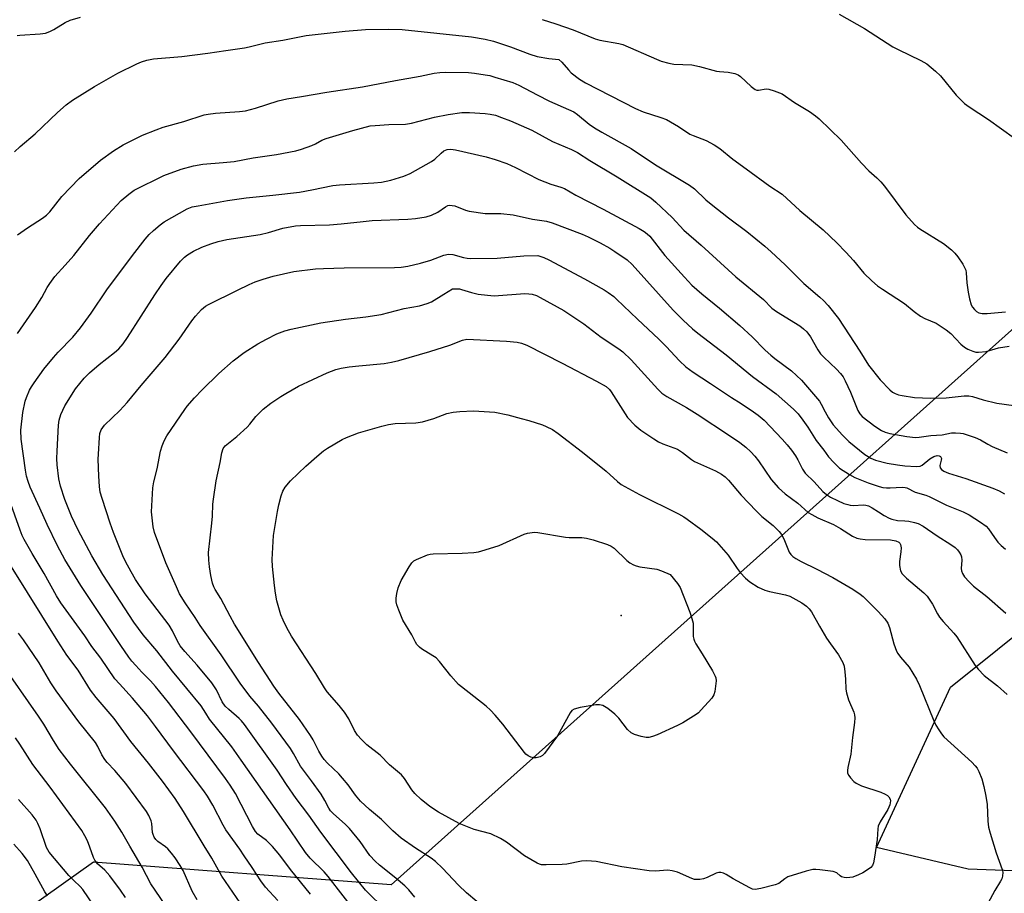
# Model space of a CAD drawing. Units: inches. Extents: x 1177770 to 1183769, y 529459 to 533459.
# Drawn here: x 1180920 to 1181212, y 531666 to 531925 of the extents above; entities that cross this region are included whole.
import ezdxf

# ---------------------------------------------------------------- set-up
doc = ezdxf.new("R2010")
doc.units = ezdxf.units.IN
doc.header["$MEASUREMENT"] = 0
for name, color, linetype in [('ELEV-Spot Elevation', 7, 'Continuous'), ('NTRL-Trees', 3, 'Continuous'), ('Undefined', 1, 'Continuous')]:
    doc.layers.add(name, color=color, linetype=linetype)

msp = doc.modelspace()

# ---------------------------------------------------------------- linework, layer by layer
at = {"layer": 'ELEV-Spot Elevation'}
msp.add_point((1181098.52, 531748.21, 360.75), dxfattribs=at)
at = {"layer": 'NTRL-Trees'}
for points in [[(1181913.87, 532513.29), (1181454.14, 532081.34), (1181222.89, 531840.37), (1181030.28, 531668.26), (1180941.83, 531675), (1180825.18, 531592.05), (1180784.15, 531480.65), (1180773.71, 531410.97), (1180755.5, 531397.31), (1180717.06, 531370.74), (1180709.27, 531345.58), (1180692.02, 531321.8), (1180620.67, 531283.75), (1180599.44, 531264.86)], [(1181310.85, 531668.81), (1181201.58, 531672.89), (1181174.39, 531679.33), (1181196.37, 531726.95), (1181280.1, 531794)]]:
    msp.add_lwpolyline(points, dxfattribs=at)
at = {"layer": 'Undefined'}
for points, elevation in [([(1180919.2, 531920.29), (1180920.02, 531920.48), (1180926.06, 531920.81), (1180927.57, 531921.06), (1180928.86, 531921.56), (1180930.11, 531922.15), (1180933.4, 531924.24), (1180934.97, 531924.89), (1180937.98, 531925.82)], 340), ([(1181163.24, 531926.69), (1181170.81, 531922.43), (1181179.23, 531916.98), (1181180.81, 531916.14), (1181187.54, 531912.93), (1181189.35, 531911.89), (1181191.85, 531909.78), (1181193.38, 531908.36), (1181198.02, 531902.6), (1181200.53, 531900.17), (1181201.92, 531899.16), (1181207.61, 531895.45), (1181215.33, 531889.84)], 338), ([(1181075.07, 531925.07), (1181079.16, 531923.79), (1181084.33, 531921.98), (1181090.78, 531919.3), (1181092.22, 531918.95), (1181097.81, 531917.99), (1181099.05, 531917.66), (1181109.07, 531913.28), (1181110.43, 531912.75), (1181112.72, 531912.13), (1181114.17, 531911.83), (1181119.5, 531911.6), (1181121.82, 531911.1), (1181126.85, 531909.8), (1181127.71, 531909.66), (1181130.35, 531909.45), (1181132.28, 531909.06), (1181133.3, 531908.68), (1181134, 531908.2), (1181137.18, 531905.18), (1181138.31, 531904.32), (1181138.8, 531904.15), (1181139.29, 531904.11), (1181141.62, 531904.49), (1181142.41, 531904.44), (1181144.01, 531903.96), (1181146.35, 531902.98), (1181149.99, 531900.49), (1181154.47, 531897.8), (1181156.23, 531896.5), (1181157.31, 531895.57), (1181163.88, 531889.28), (1181169.89, 531882.4), (1181172.14, 531880.13), (1181174.45, 531878.11), (1181175.61, 531876.95), (1181176.73, 531875.6), (1181179.94, 531871.36), (1181183.07, 531867.06), (1181185.66, 531864.25), (1181186.53, 531863.46), (1181187.25, 531862.95), (1181194.3, 531858.59), (1181196.6, 531856.74), (1181197.66, 531855.73), (1181198.53, 531854.6), (1181199.97, 531852.45), (1181200.55, 531851.48), (1181200.89, 531850.72), (1181201.04, 531849.94), (1181201.23, 531846.94), (1181201.59, 531844.12), (1181201.97, 531842.13), (1181202.49, 531840.43), (1181202.89, 531839.66), (1181203.43, 531839), (1181204.05, 531838.43), (1181204.71, 531838.04), (1181205.75, 531837.82), (1181207.21, 531837.79), (1181212.64, 531838.31)], 340), ([(1180918.38, 531885.81), (1180920.12, 531887.41), (1180924.57, 531891.13), (1180931.16, 531897.53), (1180933.76, 531899.77), (1180935.66, 531901.12), (1180942.17, 531905.22), (1180949.12, 531909.2), (1180954.73, 531911.96), (1180956.06, 531912.52), (1180957.66, 531913.05), (1180959.65, 531913.38), (1180968.11, 531914.09), (1180975.84, 531915.07), (1180981.16, 531915.91), (1180986.68, 531916.67), (1180988.11, 531916.93), (1180992.84, 531918.15), (1180998.06, 531918.98), (1181005, 531920.37), (1181016.63, 531921.62), (1181022.59, 531922.11), (1181029.48, 531922.25), (1181033.47, 531922.09), (1181054.14, 531919.96), (1181058.17, 531919.28), (1181060.66, 531918.62), (1181065.73, 531916.96), (1181071.4, 531914.84), (1181073.65, 531914.09), (1181077.06, 531913.48), (1181080, 531913.22), (1181080.92, 531912.4), (1181082.88, 531910.12), (1181083.7, 531909.27), (1181086.22, 531907.33), (1181087.95, 531906.28), (1181102.8, 531898.64), (1181105.13, 531897.72), (1181110.36, 531895.99), (1181111.97, 531895.36), (1181115.54, 531893.36), (1181118.89, 531891.09), (1181119.95, 531890.61), (1181123.79, 531889.17), (1181126.13, 531887.88), (1181127.89, 531886.8), (1181131.72, 531883.67), (1181135.62, 531880.76), (1181142.69, 531875.65), (1181146.32, 531873.25), (1181151.61, 531868.37), (1181158.49, 531862.66), (1181162.56, 531858.8), (1181165.25, 531856.07), (1181167.51, 531853.55), (1181170.64, 531849.77), (1181172.95, 531847.55), (1181174.69, 531846.01), (1181176.11, 531845.02), (1181182.7, 531840.81), (1181185.53, 531838.41), (1181187.44, 531837.07), (1181188.69, 531836.36), (1181192.11, 531834.91), (1181195.05, 531833), (1181196.4, 531831.91), (1181199.38, 531828.76), (1181200.46, 531827.83), (1181201.45, 531827.27), (1181203, 531826.59), (1181203.84, 531826.39), (1181204.68, 531826.33), (1181206.91, 531826.52), (1181210.58, 531827.62), (1181213.75, 531828.08)], 342), ([(1180919.27, 531861.13), (1180922.29, 531863.21), (1180926.75, 531866.09), (1180927.88, 531866.96), (1180928.85, 531867.98), (1180932.49, 531872.53), (1180937.55, 531877.9), (1180943.94, 531883.31), (1180947.75, 531886.13), (1180950.69, 531887.89), (1180954.59, 531889.86), (1180956.43, 531890.71), (1180960.42, 531892.37), (1180962.57, 531893.1), (1180968.67, 531894.86), (1180974.69, 531896.81), (1180975.89, 531897.03), (1180978.11, 531897.28), (1180985.17, 531897.79), (1180986.97, 531898.02), (1180989.95, 531898.78), (1180996.72, 531900.96), (1180999.29, 531901.55), (1181003.64, 531902.2), (1181011.19, 531903.55), (1181021.72, 531905.06), (1181031.5, 531907.02), (1181038.85, 531908.3), (1181043.06, 531909.15), (1181044.74, 531909.35), (1181046.45, 531909.42), (1181053.23, 531909.37), (1181054.98, 531909.2), (1181058.15, 531908.7), (1181059.58, 531908.42), (1181061.01, 531908.02), (1181066.39, 531906.34), (1181068.17, 531905.61), (1181073.58, 531902.7), (1181077.28, 531900.81), (1181082.95, 531898.39), (1181084.47, 531897.64), (1181085.59, 531896.87), (1181089.01, 531894.06), (1181090.63, 531892.93), (1181092.84, 531891.63), (1181101.56, 531886.81), (1181108.79, 531881.91), (1181118.82, 531875.96), (1181120.32, 531874.8), (1181123.73, 531871.57), (1181125.28, 531870.25), (1181130.41, 531866.22), (1181135.83, 531862.14), (1181141.18, 531857.81), (1181143.11, 531856.1), (1181147.25, 531852.22), (1181152.82, 531846.69), (1181157.55, 531842.64), (1181158.6, 531841.65), (1181159.98, 531840.15), (1181163.11, 531836.32), (1181169.45, 531826.66), (1181172.02, 531822.52), (1181175.43, 531818.13), (1181178.31, 531815.13), (1181179.17, 531814.46), (1181179.87, 531814.09), (1181180.89, 531813.7), (1181181.98, 531813.44), (1181185.67, 531812.9), (1181190.36, 531812.7), (1181195.03, 531812.8), (1181200.4, 531813.4), (1181201.8, 531813.41), (1181202.89, 531813.21), (1181206.08, 531812.24), (1181210.06, 531811.25), (1181223.78, 531809.34)], 344), ([(1180919.25, 531831.89), (1180924.67, 531839.56), (1180926.5, 531842.54), (1180928.05, 531845.53), (1180928.84, 531846.75), (1180930.42, 531848.85), (1180933.46, 531852.13), (1180935.99, 531855.04), (1180940.62, 531861), (1180943.6, 531864.44), (1180950.1, 531871.34), (1180952.31, 531873.24), (1180953.93, 531874.44), (1180962.79, 531878.78), (1180967.89, 531880.7), (1180971.58, 531881.64), (1180974.29, 531882.12), (1180980.32, 531882.61), (1180983.66, 531882.97), (1180989.26, 531883.98), (1180996.23, 531885.05), (1181001.91, 531886.08), (1181003.6, 531886.6), (1181006.67, 531887.71), (1181007.75, 531888.19), (1181009.65, 531889.23), (1181010.99, 531889.73), (1181018.85, 531892.12), (1181024.03, 531893.49), (1181025.47, 531893.67), (1181029.52, 531893.9), (1181034.54, 531894.01), (1181036.25, 531894.35), (1181043.07, 531896.1), (1181047.15, 531896.93), (1181051.2, 531897.46), (1181053.53, 531897.5), (1181058.21, 531897.23), (1181059.66, 531897.01), (1181061.26, 531896.65), (1181063.06, 531896.04), (1181065.71, 531895), (1181072.06, 531892.21), (1181078.14, 531888.89), (1181083.77, 531886.51), (1181085.56, 531885.58), (1181089.21, 531883.21), (1181097.34, 531878.36), (1181107.4, 531872.11), (1181108.81, 531870.91), (1181113.65, 531866.33), (1181117.16, 531862.53), (1181122.34, 531858.07), (1181132.6, 531848.72), (1181140.77, 531841.94), (1181143.27, 531839.43), (1181144.7, 531838.41), (1181151.58, 531834.13), (1181152.7, 531833.29), (1181153.71, 531832.36), (1181154.78, 531830.92), (1181156.98, 531827.03), (1181157.78, 531825.85), (1181158.73, 531824.81), (1181162.51, 531821.29), (1181163.72, 531819.97), (1181164.43, 531819.05), (1181165.11, 531817.86), (1181166.66, 531814.45), (1181168.81, 531809.02), (1181169.39, 531808.06), (1181170.16, 531807.21), (1181173.89, 531804.36), (1181175.88, 531803.07), (1181176.93, 531802.58), (1181178.32, 531802.21), (1181183.36, 531801.31), (1181185.92, 531801.06), (1181187.08, 531801.13), (1181190.54, 531801.56), (1181193.83, 531801.83), (1181196.68, 531802.35), (1181197.84, 531802.42), (1181199.29, 531802.34), (1181200.14, 531802.2), (1181203.7, 531800.98), (1181205.21, 531800.31), (1181207.41, 531798.99), (1181208.75, 531798.34), (1181213.15, 531796.47)], 346), ([(1181006.29, 531665.48), (1181000.39, 531672.81), (1180997.19, 531676.99), (1180995.05, 531679.62), (1180993.24, 531681.39), (1180990.7, 531683.26), (1180989.97, 531684.05), (1180989.08, 531685.56), (1180984, 531695.34), (1180982.44, 531697.85), (1180981.1, 531699.8), (1180970.74, 531713.63), (1180964.11, 531722.33), (1180960.29, 531727.09), (1180958.75, 531728.8), (1180956.19, 531731.37), (1180954.41, 531733.3), (1180953.27, 531734.62), (1180952.38, 531735.82), (1180949.98, 531739.26), (1180938.05, 531757.12), (1180933.38, 531764.84), (1180931.18, 531768.86), (1180928.12, 531775.16), (1180925.96, 531780.08), (1180923.08, 531786.29), (1180922.41, 531787.93), (1180921.96, 531789.54), (1180921.67, 531791.29), (1180920.39, 531800.52), (1180920.25, 531803.17), (1180920.84, 531808.43), (1180921.56, 531811.79), (1180921.91, 531812.88), (1180922.85, 531815.03), (1180923.41, 531816.05), (1180924.22, 531817.27), (1180927.11, 531821.34), (1180929.99, 531824.8), (1180931.38, 531826.33), (1180935.76, 531830.82), (1180938, 531833.57), (1180941.14, 531837.91), (1180945.84, 531844.82), (1180953.41, 531855.06), (1180957.19, 531859.89), (1180958.36, 531861.22), (1180959.63, 531862.46), (1180961.63, 531864.16), (1180962.86, 531865.01), (1180969.7, 531868.86), (1180971.2, 531869.44), (1180972.9, 531869.82), (1180981.66, 531871.35), (1180987.15, 531872.14), (1180995.15, 531872.95), (1181002.98, 531873.86), (1181006.68, 531874.51), (1181012.97, 531875.85), (1181014.9, 531876.04), (1181025.1, 531876.58), (1181027.38, 531876.84), (1181030.19, 531877.4), (1181034, 531878.59), (1181035.85, 531879.36), (1181042.25, 531882.9), (1181043.18, 531883.61), (1181045.07, 531885.42), (1181045.89, 531886.06), (1181046.86, 531886.47), (1181047.95, 531886.58), (1181049.37, 531886.36), (1181058.49, 531884.31), (1181061.15, 531883.54), (1181064.59, 531882.33), (1181067.18, 531881.13), (1181074.1, 531877.59), (1181077.65, 531876.21), (1181080.66, 531875.33), (1181081.74, 531874.92), (1181085.05, 531872.98), (1181093.22, 531868.75), (1181103.92, 531863.03), (1181105.4, 531862.16), (1181106.26, 531861.5), (1181107.05, 531860.75), (1181111.54, 531855.01), (1181117.31, 531848.6), (1181119.55, 531846.27), (1181122.49, 531843.64), (1181127.71, 531839.4), (1181133.81, 531834.29), (1181137.49, 531830.87), (1181141.34, 531826.96), (1181142.95, 531825.48), (1181144.23, 531824.43), (1181149.14, 531820.77), (1181152.07, 531818.03), (1181157.4, 531811.81), (1181157.97, 531810.92), (1181159.1, 531808.67), (1181160.1, 531806.87), (1181161.53, 531804.76), (1181164.29, 531801.69), (1181166.16, 531799.87), (1181170.92, 531795.98), (1181172.71, 531794.92), (1181174.06, 531794.31), (1181177.49, 531793.4), (1181180.56, 531792.88), (1181182.8, 531792.57), (1181186.25, 531792.41), (1181187.34, 531792.54), (1181187.97, 531792.82), (1181190.21, 531794.66), (1181191.38, 531795.38), (1181192.34, 531795.67), (1181193.01, 531795.59), (1181193.39, 531795.37), (1181193.52, 531795.21), (1181193.63, 531794.78), (1181193.6, 531794.27), (1181193.22, 531792.69), (1181193.27, 531792.02), (1181193.63, 531791.5), (1181194.38, 531790.97), (1181195.78, 531790.41), (1181200.93, 531788.84), (1181208.94, 531785.95), (1181210.81, 531785.15), (1181212.35, 531784.34)], 348), ([(1181020.41, 531659.27), (1181011.56, 531670.72), (1181010.31, 531672.11), (1181006.24, 531676.17), (1181004.77, 531677.86), (1181000.22, 531684.6), (1180985.75, 531705.26), (1180982.9, 531709.15), (1180976.34, 531717.43), (1180975.18, 531719.14), (1180973.84, 531721.34), (1180965.31, 531731.62), (1180960.69, 531737.68), (1180956.56, 531742.44), (1180953.82, 531746.24), (1180944.65, 531760.32), (1180941.32, 531765.93), (1180937.34, 531773.54), (1180935.33, 531777.62), (1180933.32, 531782.6), (1180932.06, 531786.55), (1180931.58, 531788.76), (1180931.08, 531792.87), (1180931, 531794.76), (1180931.07, 531797), (1180931.51, 531804.7), (1180931.67, 531806.17), (1180932.14, 531807.84), (1180933.33, 531810.42), (1180936.48, 531815.44), (1180937.75, 531817.08), (1180939.06, 531818.6), (1180940.66, 531820.18), (1180943.58, 531822.7), (1180948.12, 531826.2), (1180949.33, 531827.32), (1180950.65, 531828.82), (1180951.98, 531830.71), (1180960.06, 531843.37), (1180961.95, 531846.17), (1180963.45, 531848.16), (1180967.68, 531853.35), (1180968.83, 531854.56), (1180969.76, 531855.26), (1180971.55, 531856.29), (1180974.02, 531857.47), (1180976.69, 531858.51), (1180978.9, 531859.18), (1180981.45, 531859.74), (1180991.34, 531861.3), (1180993.86, 531861.87), (1180998.08, 531863.1), (1181001.87, 531863.82), (1181003.31, 531863.92), (1181011.89, 531864.09), (1181015.4, 531864.39), (1181021.93, 531865.15), (1181024.6, 531865.39), (1181035.21, 531865.78), (1181037.48, 531865.97), (1181040.61, 531866.49), (1181042.26, 531867.02), (1181044.1, 531867.93), (1181046.4, 531869.53), (1181047.1, 531869.85), (1181047.6, 531869.95), (1181048.38, 531869.92), (1181049.17, 531869.75), (1181052.29, 531868.5), (1181053.4, 531868.19), (1181058.12, 531867.55), (1181060.17, 531867.46), (1181062.79, 531867.46), (1181066.49, 531867.07), (1181072.24, 531865.87), (1181076.38, 531865.18), (1181078.03, 531864.78), (1181086.94, 531861.41), (1181088.78, 531860.59), (1181092.35, 531858.77), (1181095.17, 531857.18), (1181096.67, 531856.25), (1181100.31, 531853.73), (1181101.86, 531852.37), (1181114.02, 531838.8), (1181116.93, 531835.81), (1181119.74, 531833.24), (1181121.31, 531831.94), (1181129.76, 531825.54), (1181137.55, 531819.14), (1181144.57, 531814.02), (1181149.77, 531809.43), (1181151.15, 531807.99), (1181152.53, 531806.18), (1181154.02, 531804.09), (1181156.47, 531800.15), (1181158.7, 531797.3), (1181160.12, 531795.32), (1181161.69, 531793.57), (1181163.43, 531791.95), (1181166.37, 531790), (1181167.9, 531789.17), (1181171.88, 531787.57), (1181175.2, 531786.48), (1181176.28, 531786.21), (1181177.35, 531786.06), (1181178.46, 531786.06), (1181182.03, 531786.28), (1181182.9, 531786.2), (1181183.41, 531786.05), (1181185.89, 531784.76), (1181189, 531783.85), (1181190.01, 531783.48), (1181195.19, 531780.95), (1181200.13, 531778.9), (1181201.89, 531778.03), (1181205.28, 531775.93), (1181206.91, 531774.74), (1181207.62, 531773.94), (1181209.38, 531771.31), (1181210.43, 531769.95), (1181211.4, 531768.91), (1181212.7, 531767.85)], 350), ([(1181028.7, 531660.75), (1181022.58, 531666.69), (1181018.42, 531671.8), (1181009.32, 531683.83), (1181005.76, 531688.9), (1181002.04, 531693.9), (1180999.16, 531697.97), (1180996.36, 531702.25), (1180986.71, 531715.78), (1180985.77, 531716.94), (1180985.11, 531717.61), (1180982.01, 531720.23), (1180981, 531721.22), (1180980.1, 531722.54), (1180978.36, 531726.11), (1180977.03, 531728.18), (1180972.65, 531733.39), (1180968.96, 531737.54), (1180967.64, 531739.2), (1180966.76, 531740.6), (1180965.33, 531743.65), (1180964.36, 531745.27), (1180957.19, 531754.63), (1180954.37, 531758.83), (1180953.01, 531761.14), (1180951.39, 531764.25), (1180950.61, 531765.91), (1180947.83, 531772.8), (1180946.79, 531775.57), (1180944.38, 531782.89), (1180943.88, 531784.77), (1180943.62, 531786.44), (1180943.4, 531789.54), (1180943.28, 531794.54), (1180943.3, 531796.02), (1180943.6, 531801.06), (1180943.75, 531802.22), (1180944.13, 531803.29), (1180944.58, 531804.01), (1180945.17, 531804.67), (1180949.64, 531809.05), (1180951.89, 531811.41), (1180956.04, 531816.42), (1180963.11, 531824.76), (1180967.27, 531830.19), (1180971.06, 531835.63), (1180972.11, 531837.02), (1180973.88, 531838.99), (1180975.13, 531840), (1180976.04, 531840.52), (1180984.65, 531844.76), (1180988.05, 531846.41), (1180989.89, 531847.22), (1180992.28, 531848.06), (1180995.16, 531848.89), (1181001.36, 531850.25), (1181007.79, 531851.03), (1181010.13, 531851.2), (1181016.25, 531851.39), (1181031.22, 531851.49), (1181033.22, 531851.59), (1181035.16, 531851.89), (1181038.92, 531852.74), (1181041.99, 531853.64), (1181045.87, 531855.09), (1181047.25, 531855.4), (1181048.59, 531855.35), (1181051.73, 531854.44), (1181052.79, 531854.24), (1181053.9, 531854.17), (1181061.7, 531854.24), (1181069.64, 531854.95), (1181073.77, 531855.05), (1181075.56, 531854.48), (1181077.06, 531853.79), (1181087.63, 531848.11), (1181093.47, 531844.88), (1181094.7, 531844.1), (1181096.34, 531842.87), (1181097.21, 531842.1), (1181103.35, 531836.15), (1181109.7, 531830.16), (1181111.87, 531828), (1181115.85, 531823.78), (1181117.74, 531821.99), (1181119.88, 531820.4), (1181125.12, 531817.04), (1181131.31, 531812.86), (1181134.15, 531811.1), (1181137.82, 531808.67), (1181139.23, 531807.64), (1181140.98, 531806.14), (1181146.38, 531800.47), (1181147.88, 531798.82), (1181149.15, 531797.27), (1181150.33, 531795.61), (1181151.02, 531794.36), (1181152.35, 531791.62), (1181153.18, 531790.44), (1181155.82, 531787.83), (1181158.42, 531785), (1181159.48, 531784.09), (1181160.71, 531783.34), (1181162.77, 531782.28), (1181164.7, 531781.46), (1181165.81, 531781.09), (1181166.6, 531780.93), (1181167.42, 531780.87), (1181170.48, 531781.02), (1181171.24, 531780.92), (1181171.97, 531780.7), (1181173.13, 531780.12), (1181174.94, 531778.91), (1181176.67, 531777.89), (1181178.18, 531777.08), (1181178.96, 531776.74), (1181180.63, 531776.4), (1181182.82, 531776.29), (1181183.95, 531776.15), (1181185.64, 531775.82), (1181186.72, 531775.51), (1181188.27, 531774.67), (1181192.34, 531771.83), (1181196.47, 531769.26), (1181197.75, 531768.36), (1181198.43, 531767.65), (1181198.95, 531766.93), (1181199.38, 531766.17), (1181199.58, 531765.64), (1181199.69, 531764.58), (1181199.55, 531762.16), (1181199.6, 531761.42), (1181199.88, 531760.61), (1181200.52, 531759.66), (1181201.93, 531758.15), (1181203.19, 531756.93), (1181207.16, 531753.79), (1181212.78, 531748.85)], 352), ([(1181037.3, 531664.6), (1181035.53, 531666.77), (1181034.33, 531667.9), (1181031.64, 531670.21), (1181026.8, 531674.07), (1181025.49, 531675.25), (1181023.93, 531676.96), (1181021.04, 531681.08), (1181017.84, 531684.98), (1181016.59, 531686.23), (1181013.09, 531689.35), (1181012.28, 531690.19), (1181011.77, 531690.94), (1181010.58, 531693.26), (1181009.44, 531695.13), (1181006.58, 531699.11), (1181003.28, 531703.45), (1181001.26, 531707.18), (1181000.31, 531708.68), (1180994.77, 531716.2), (1180990.83, 531721.24), (1180988.24, 531724.28), (1180985.41, 531728.11), (1180979.76, 531736.55), (1180973.53, 531745.19), (1180972.01, 531747.59), (1180969.04, 531751.96), (1180967.44, 531754.59), (1180966.46, 531756.66), (1180963.37, 531763.82), (1180959.95, 531772.78), (1180959.6, 531774.51), (1180959.09, 531778.92), (1180959.14, 531780.71), (1180959.51, 531786.08), (1180959.8, 531787.85), (1180960.81, 531791.73), (1180961.74, 531796.93), (1180962.21, 531798.51), (1180962.81, 531800.05), (1180963.67, 531801.49), (1180968.93, 531809.35), (1180969.62, 531810.27), (1180971.86, 531812.83), (1180974.1, 531815.15), (1180979.1, 531820), (1180983.3, 531823.73), (1180986.59, 531826.24), (1180990.64, 531828.79), (1180993.19, 531830.25), (1180996.31, 531831.78), (1180998.66, 531832.66), (1181000.56, 531833.16), (1181009.34, 531835), (1181016.73, 531836.14), (1181022.73, 531836.8), (1181027.28, 531837.49), (1181034.07, 531839.26), (1181038.71, 531840.12), (1181040.91, 531840.75), (1181042.23, 531841.28), (1181045.88, 531843.6), (1181048.43, 531845.1), (1181049.48, 531845.17), (1181050.56, 531845.1), (1181051.18, 531844.97), (1181054.08, 531844.07), (1181056.05, 531843.6), (1181058.85, 531843.24), (1181060.83, 531843.11), (1181069.93, 531843.72), (1181071.09, 531843.68), (1181072.15, 531843.51), (1181073.41, 531843.15), (1181074.53, 531842.61), (1181081.52, 531838.71), (1181087.47, 531834.73), (1181092.63, 531830.81), (1181097.81, 531827.35), (1181099, 531826.47), (1181101.55, 531824.06), (1181109.42, 531815.33), (1181110.64, 531814.17), (1181112.11, 531813.23), (1181117.98, 531809.91), (1181121.16, 531807.92), (1181130.68, 531801.64), (1181133.75, 531799.51), (1181135.56, 531798.1), (1181137.05, 531796.79), (1181138.21, 531795.45), (1181139.29, 531794.05), (1181143.13, 531788.57), (1181145.23, 531786.07), (1181147.28, 531784.25), (1181151.05, 531781.53), (1181154.12, 531778.78), (1181155.12, 531778.16), (1181156.97, 531777.2), (1181161.6, 531775.18), (1181163.67, 531774.02), (1181167.22, 531771.77), (1181168.5, 531771.18), (1181169.51, 531770.92), (1181170.97, 531770.78), (1181178.53, 531770.64), (1181180.14, 531770.35), (1181181.01, 531769.98), (1181181.3, 531769.67), (1181181.53, 531769.26), (1181181.73, 531768.28), (1181181.64, 531767.11), (1181181.21, 531764.16), (1181181.19, 531763.01), (1181181.53, 531761.46), (1181182.01, 531760.52), (1181183.27, 531759.27), (1181188.41, 531754.9), (1181189.38, 531753.88), (1181191.02, 531751.52), (1181192.5, 531748.67), (1181193.1, 531747.7), (1181194.17, 531746.36), (1181197.32, 531742.98), (1181198.24, 531741.87), (1181203.7, 531733.32), (1181204.52, 531732.2), (1181206.37, 531730.34), (1181210.32, 531727.31), (1181213.13, 531724.72)], 354), ([(1181055.66, 531663.29), (1181052.66, 531665.85), (1181050.24, 531668.16), (1181045.48, 531673.16), (1181043.4, 531675.19), (1181042.17, 531676.14), (1181037.47, 531679.11), (1181033.19, 531682.11), (1181030.73, 531684.29), (1181027.38, 531687.58), (1181023.86, 531690.57), (1181021.16, 531693.08), (1181019.68, 531694.89), (1181017.49, 531697.91), (1181015.84, 531699.9), (1181014.67, 531701.17), (1181011.31, 531704.38), (1181010.35, 531705.45), (1181009.64, 531706.41), (1181008.72, 531707.88), (1181007.07, 531711.29), (1181006.33, 531712.55), (1181003.01, 531717.28), (1180996.93, 531725.12), (1180995.4, 531727.25), (1180990.9, 531734.18), (1180983.77, 531745.58), (1180982.43, 531747.97), (1180979.69, 531753.25), (1180977.98, 531755.88), (1180977.57, 531756.65), (1180977.21, 531757.77), (1180976.72, 531760.09), (1180976.29, 531762.66), (1180976.09, 531764.6), (1180976.02, 531766.83), (1180977.03, 531775.58), (1180977.2, 531777.64), (1180977.33, 531781.26), (1180977.47, 531782.69), (1180978.25, 531788.14), (1180979.42, 531793.59), (1180979.92, 531796.51), (1180980.35, 531797.72), (1180980.97, 531798.54), (1180984.4, 531801.33), (1180987.5, 531804.06), (1180988.28, 531804.93), (1180990.08, 531807.25), (1180992.2, 531809.44), (1180994.56, 531811.18), (1180997.5, 531813.19), (1180998.98, 531814.1), (1181002.76, 531816.23), (1181011.29, 531820.24), (1181013.8, 531821.21), (1181015.45, 531821.63), (1181017.73, 531821.98), (1181020.6, 531822.33), (1181028.17, 531822.98), (1181030.38, 531823.37), (1181032.54, 531823.91), (1181041.76, 531826.51), (1181047.7, 531828.46), (1181051.44, 531829.95), (1181052.74, 531830.22), (1181064.45, 531829.63), (1181067.68, 531829.33), (1181068.92, 531829.05), (1181070.49, 531828.38), (1181081, 531823.1), (1181091.26, 531817.74), (1181094.05, 531816.17), (1181095.09, 531815.27), (1181095.59, 531814.61), (1181100.47, 531806.96), (1181102.63, 531804.71), (1181104.38, 531803.23), (1181108.26, 531800.57), (1181109.59, 531799.76), (1181110.88, 531799.16), (1181114.19, 531797.98), (1181115.26, 531797.52), (1181116.73, 531796.58), (1181119.41, 531794.52), (1181120.35, 531793.9), (1181126.58, 531791.1), (1181128.33, 531790.16), (1181129.47, 531789.34), (1181130.45, 531788.31), (1181134.17, 531783.94), (1181138.6, 531779.25), (1181140.33, 531777.61), (1181143.66, 531774.88), (1181145.5, 531773.09), (1181146.15, 531772.18), (1181146.83, 531770.94), (1181148.46, 531767.01), (1181148.91, 531766.31), (1181149.51, 531765.71), (1181150.45, 531765.06), (1181151.99, 531764.23), (1181156.7, 531761.94), (1181161.43, 531759.47), (1181167.39, 531755.99), (1181169.5, 531754.54), (1181170.39, 531753.83), (1181174.89, 531749.32), (1181176.84, 531747.19), (1181177.76, 531745.87), (1181178.24, 531744.61), (1181179.52, 531739.76), (1181180.27, 531737.62), (1181180.69, 531736.9), (1181181.52, 531735.77), (1181184.1, 531732.81), (1181186.24, 531729.28), (1181187.1, 531727.43), (1181191.41, 531716.95), (1181192.01, 531715.66), (1181192.88, 531714.21), (1181193.68, 531713.04), (1181194.41, 531712.19), (1181202.69, 531704.6), (1181203.71, 531703.57), (1181204.22, 531702.88), (1181204.74, 531701.85), (1181205.62, 531699.68), (1181206.28, 531697.4), (1181206.85, 531694.57), (1181207.24, 531692.05), (1181207.42, 531687.1), (1181207.63, 531685.37), (1181208.11, 531683.55), (1181209.95, 531677.7), (1181211.7, 531672.78), (1181211.85, 531671.95), (1181211.83, 531670.85), (1181211.62, 531670.05), (1181211.23, 531669.27), (1181209.54, 531666.51), (1181207.41, 531662.72)], 356), ([(1180996.55, 531663.57), (1180992.98, 531667.54), (1180991.52, 531669.38), (1180989.01, 531673.42), (1180986.58, 531676.84), (1180985.33, 531678.85), (1180981.18, 531684.53), (1180980.36, 531685.94), (1180977.26, 531691.89), (1180975.69, 531694.59), (1180974.65, 531696.13), (1180965.6, 531708.05), (1180960.29, 531715.26), (1180957.9, 531718.37), (1180953.47, 531723.63), (1180949.54, 531727.85), (1180948.2, 531729.42), (1180944.04, 531735.52), (1180941.38, 531738.95), (1180939.24, 531742.11), (1180932.13, 531751.96), (1180930.82, 531754.01), (1180927.25, 531760.64), (1180923.65, 531766.59), (1180921.3, 531770.69), (1180920.67, 531771.94), (1180920.05, 531773.47), (1180914.21, 531789.97)], 346), ([(1180985.38, 531662.85), (1180980, 531670.85), (1180977.01, 531676.11), (1180974.69, 531679.79), (1180968.56, 531690.02), (1180966.09, 531693.86), (1180962.38, 531699), (1180958.2, 531704.34), (1180952.92, 531710.81), (1180948.02, 531717.61), (1180942.68, 531723.83), (1180940.98, 531726.05), (1180937.34, 531731.91), (1180933.97, 531736.41), (1180931.28, 531740.54), (1180917.47, 531762.61)], 344), ([(1180972.6, 531663.78), (1180971.16, 531666.39), (1180968.45, 531672.53), (1180967.63, 531673.95), (1180966.08, 531676.27), (1180965.04, 531677.63), (1180963.9, 531678.93), (1180963.26, 531679.51), (1180960.98, 531681.13), (1180960.41, 531681.7), (1180959.91, 531682.4), (1180959.53, 531683.17), (1180959.38, 531683.72), (1180959.16, 531686.48), (1180958.98, 531687.26), (1180958.33, 531688.77), (1180957.61, 531689.97), (1180951.42, 531698.27), (1180948.23, 531702.15), (1180945.95, 531704.54), (1180945.23, 531705.42), (1180944.34, 531706.78), (1180943.11, 531709.31), (1180942.4, 531710.51), (1180937.48, 531716.62), (1180930.73, 531725.85), (1180929.17, 531728.19), (1180925.69, 531734.11), (1180921.04, 531740.97), (1180919.59, 531742.92)], 342), ([(1180963.17, 531662.32), (1180958.89, 531668.49), (1180956.3, 531673.44), (1180952.61, 531679.66), (1180950.31, 531683.86), (1180948.19, 531687.16), (1180945.45, 531691.04), (1180935.02, 531704.07), (1180931.7, 531708.45), (1180929.97, 531711.03), (1180927.09, 531715.97), (1180925.55, 531718.32), (1180914.32, 531734.31)], 340), ([(1180951.33, 531664.48), (1180949.86, 531666.62), (1180946.71, 531670.9), (1180945.19, 531672.58), (1180943.05, 531674.5), (1180942.21, 531675.57), (1180941.84, 531676.36), (1180940.79, 531679.43), (1180940.03, 531681.27), (1180939.31, 531682.8), (1180938.36, 531684.37), (1180929.03, 531697.18), (1180923.87, 531703.91), (1180920.02, 531709.98), (1180918.69, 531711.87)], 338), ([(1180943.52, 531659.75), (1180938.67, 531666.87), (1180937.91, 531667.74), (1180936.01, 531669.47), (1180934.57, 531670.97), (1180928.69, 531677.97), (1180927.93, 531679.31), (1180926.02, 531684.89), (1180925.35, 531686.4), (1180924.8, 531687.39), (1180923.63, 531689.01), (1180919.6, 531693.6)], 336), ([(1180928.16, 531664.92), (1180927.4, 531666.13), (1180924.55, 531671.39), (1180922.21, 531675.42), (1180920.63, 531677.57), (1180918.2, 531680.29)], 334)]:
    msp.add_lwpolyline(points, dxfattribs=dict(at, elevation=elevation))
for points, elevation in [([(1181165.6, 531670.34), (1181164.73, 531670.4), (1181163.94, 531670.62), (1181163.56, 531670.87), (1181162.56, 531671.78), (1181161.55, 531672.16), (1181157.5, 531672.73), (1181156.33, 531672.83), (1181155.47, 531672.78), (1181153.46, 531672.28), (1181148.08, 531670.59), (1181147.13, 531670.06), (1181145.32, 531668.66), (1181144.32, 531668.21), (1181140.05, 531667.1), (1181138.35, 531666.83), (1181137.53, 531666.98), (1181136.74, 531667.31), (1181131.79, 531669.98), (1181129.73, 531671.33), (1181128.94, 531671.68), (1181128.11, 531671.88), (1181127.55, 531671.91), (1181126.74, 531671.71), (1181124.06, 531670.45), (1181122.98, 531670.05), (1181121.92, 531669.84), (1181120.86, 531669.78), (1181120.33, 531669.85), (1181119.52, 531670.11), (1181115.28, 531671.97), (1181113.72, 531672.41), (1181112.39, 531672.54), (1181108.64, 531672.27), (1181106.9, 531672.35), (1181098.73, 531673.57), (1181091.1, 531675.11), (1181089.77, 531675.3), (1181088.13, 531675.36), (1181086.78, 531675.29), (1181082.42, 531674.41), (1181081.01, 531674.22), (1181076.32, 531674.12), (1181074.88, 531674.21), (1181074.33, 531674.35), (1181073.56, 531674.68), (1181069.84, 531676.82), (1181064.49, 531680.89), (1181062.73, 531681.95), (1181059.81, 531683.36), (1181054.91, 531684.69), (1181050.47, 531686.47), (1181044.35, 531689.81), (1181041.72, 531691.51), (1181039.12, 531693.57), (1181037.3, 531695.35), (1181036.42, 531696.46), (1181034.2, 531699.77), (1181033.27, 531700.85), (1181029.74, 531703.88), (1181026.97, 531706.71), (1181023.04, 531709.79), (1181021.41, 531711.38), (1181020.27, 531712.64), (1181019.38, 531714.03), (1181017.72, 531717.49), (1181016.43, 531719.49), (1181014.83, 531721.51), (1181011.28, 531725.52), (1181010.42, 531726.69), (1181007.9, 531730.96), (1181000.61, 531742.03), (1180999.25, 531744.48), (1180998.15, 531746.8), (1180997.49, 531748.38), (1180997.06, 531749.75), (1180996.31, 531752.54), (1180995.88, 531754.78), (1180995.57, 531757.1), (1180995.01, 531762.71), (1180994.91, 531764.78), (1180995.26, 531771.88), (1180996.5, 531779.05), (1180996.9, 531781.03), (1180997.59, 531783.74), (1180998.11, 531785.05), (1180998.78, 531786.27), (1181000.39, 531788.14), (1181004.87, 531792.47), (1181008.13, 531795.42), (1181010.13, 531797.09), (1181011.36, 531797.89), (1181015.66, 531800.42), (1181016.99, 531801.03), (1181020.53, 531802.42), (1181027.43, 531804.41), (1181029.43, 531804.85), (1181031.43, 531805.12), (1181037.56, 531805.41), (1181039.56, 531805.68), (1181042.89, 531806.61), (1181046.78, 531808.1), (1181048.63, 531808.56), (1181050.66, 531808.72), (1181054.73, 531808.88), (1181061.08, 531808.49), (1181064.87, 531807.7), (1181068.87, 531806.69), (1181071.09, 531806.05), (1181075.2, 531804.78), (1181076.28, 531804.31), (1181078.12, 531803.36), (1181079.81, 531802.23), (1181087.09, 531796.69), (1181094.1, 531791.01), (1181097.48, 531787.96), (1181098.58, 531787.11), (1181103.97, 531784.1), (1181115.62, 531778.32), (1181117.18, 531777.46), (1181118.16, 531776.8), (1181122.22, 531773.83), (1181125.55, 531771.14), (1181126.81, 531770.02), (1181130.32, 531766.09), (1181132.95, 531762.14), (1181133.84, 531760.98), (1181135.43, 531759.27), (1181136.8, 531758.18), (1181139.23, 531756.59), (1181141.25, 531755.66), (1181142.62, 531755.3), (1181147.31, 531754.32), (1181148.64, 531753.9), (1181152.19, 531751.98), (1181153.58, 531750.99), (1181154.35, 531750.17), (1181155.04, 531749.27), (1181157.4, 531744.99), (1181159.56, 531741.46), (1181160.68, 531739.73), (1181163.13, 531736.53), (1181164.4, 531734.25), (1181164.74, 531733.18), (1181164.98, 531731.5), (1181165.18, 531729.24), (1181165.31, 531726.31), (1181165.46, 531725.2), (1181166.03, 531723.12), (1181167.61, 531719.51), (1181167.82, 531718.68), (1181167.91, 531717.83), (1181167.83, 531716.38), (1181167.27, 531712.01), (1181166.75, 531707.01), (1181165.82, 531703.01), (1181165.71, 531702.19), (1181165.76, 531701.41), (1181166.12, 531700.68), (1181166.64, 531699.99), (1181167.65, 531698.92), (1181168.32, 531698.37), (1181169.9, 531697.64), (1181175.63, 531695.75), (1181176.96, 531695.17), (1181177.66, 531694.7), (1181178, 531694.31), (1181178.38, 531693.62), (1181178.49, 531693.13), (1181178.47, 531692.58), (1181178.33, 531692.02), (1181177.78, 531690.64), (1181175.5, 531686.94), (1181174.9, 531685.67), (1181174.75, 531684.86), (1181174.54, 531681.71), (1181173.82, 531676.45), (1181173.51, 531674.73), (1181173.2, 531673.97), (1181172.67, 531673.39), (1181172.02, 531672.89), (1181170.34, 531671.83), (1181169.05, 531671.15), (1181167.31, 531670.51), (1181166.49, 531670.37)], 358), ([(1181084.27, 531771.32), (1181086.85, 531771.33), (1181088.29, 531771.18), (1181090.27, 531770.61), (1181094.49, 531769.24), (1181095.54, 531768.77), (1181096.44, 531768.16), (1181100.23, 531764.47), (1181101.16, 531763.8), (1181102.19, 531763.26), (1181103, 531762.93), (1181104.1, 531762.67), (1181109.16, 531761.91), (1181110.5, 531761.46), (1181113.1, 531760.37), (1181115.26, 531757.7), (1181116.06, 531756.53), (1181118.95, 531749.14), (1181119.55, 531747.27), (1181119.88, 531745.93), (1181119.97, 531744.81), (1181119.96, 531741.97), (1181120.09, 531741.12), (1181120.28, 531740.57), (1181120.69, 531739.79), (1181122.64, 531736.78), (1181125.68, 531731.72), (1181126.5, 531730.19), (1181126.68, 531729.65), (1181126.74, 531728.82), (1181126.4, 531725.66), (1181126.09, 531724.58), (1181125.47, 531723.64), (1181122.34, 531720.14), (1181121.52, 531719.31), (1181120.84, 531718.77), (1181116.85, 531716.3), (1181115.3, 531715.48), (1181109.22, 531712.72), (1181107.87, 531712.23), (1181106.78, 531711.96), (1181105.93, 531711.97), (1181104.5, 531712.29), (1181102.51, 531712.89), (1181101.47, 531713.37), (1181100.43, 531714.38), (1181097.81, 531717.67), (1181096.71, 531718.9), (1181094.58, 531720.54), (1181093.06, 531721.43), (1181092.15, 531721.64), (1181091.05, 531721.62), (1181086.34, 531720.86), (1181084.62, 531720.42), (1181083.89, 531719.97), (1181083.36, 531719.33), (1181079.61, 531712.44), (1181075.77, 531707.25), (1181075.17, 531706.64), (1181074.45, 531706.22), (1181073.35, 531705.92), (1181072.52, 531705.9), (1181071.71, 531706.14), (1181070.93, 531706.54), (1181070.22, 531707.06), (1181069.81, 531707.47), (1181063.37, 531715.94), (1181061.14, 531718.61), (1181059.78, 531720.11), (1181058.42, 531721.28), (1181051.15, 531726.97), (1181050.28, 531727.73), (1181048.01, 531730.26), (1181044.56, 531734.54), (1181043.58, 531735.58), (1181042.67, 531736.24), (1181039.26, 531738.29), (1181038.62, 531738.8), (1181037.9, 531739.56), (1181037.46, 531740.22), (1181036.38, 531742.46), (1181033.76, 531746.79), (1181032.51, 531749.74), (1181031.93, 531751.37), (1181031.74, 531752.2), (1181031.75, 531753.31), (1181031.94, 531754.71), (1181032.35, 531756.38), (1181033.24, 531758.53), (1181035.61, 531762.58), (1181036.42, 531763.78), (1181037.02, 531764.36), (1181037.76, 531764.81), (1181041.01, 531766.2), (1181041.85, 531766.41), (1181042.72, 531766.49), (1181051.3, 531766.64), (1181054.79, 531766.87), (1181056.22, 531767.07), (1181058.16, 531767.63), (1181062.3, 531768.97), (1181069.71, 531772.36), (1181070.77, 531772.66), (1181072.11, 531772.86), (1181072.92, 531772.9), (1181073.8, 531772.84), (1181081.97, 531771.47), (1181083.14, 531771.34)], 360)]:
    msp.add_lwpolyline(points, close=True, dxfattribs=dict(at, elevation=elevation))

doc.saveas('drawing.dxf')
